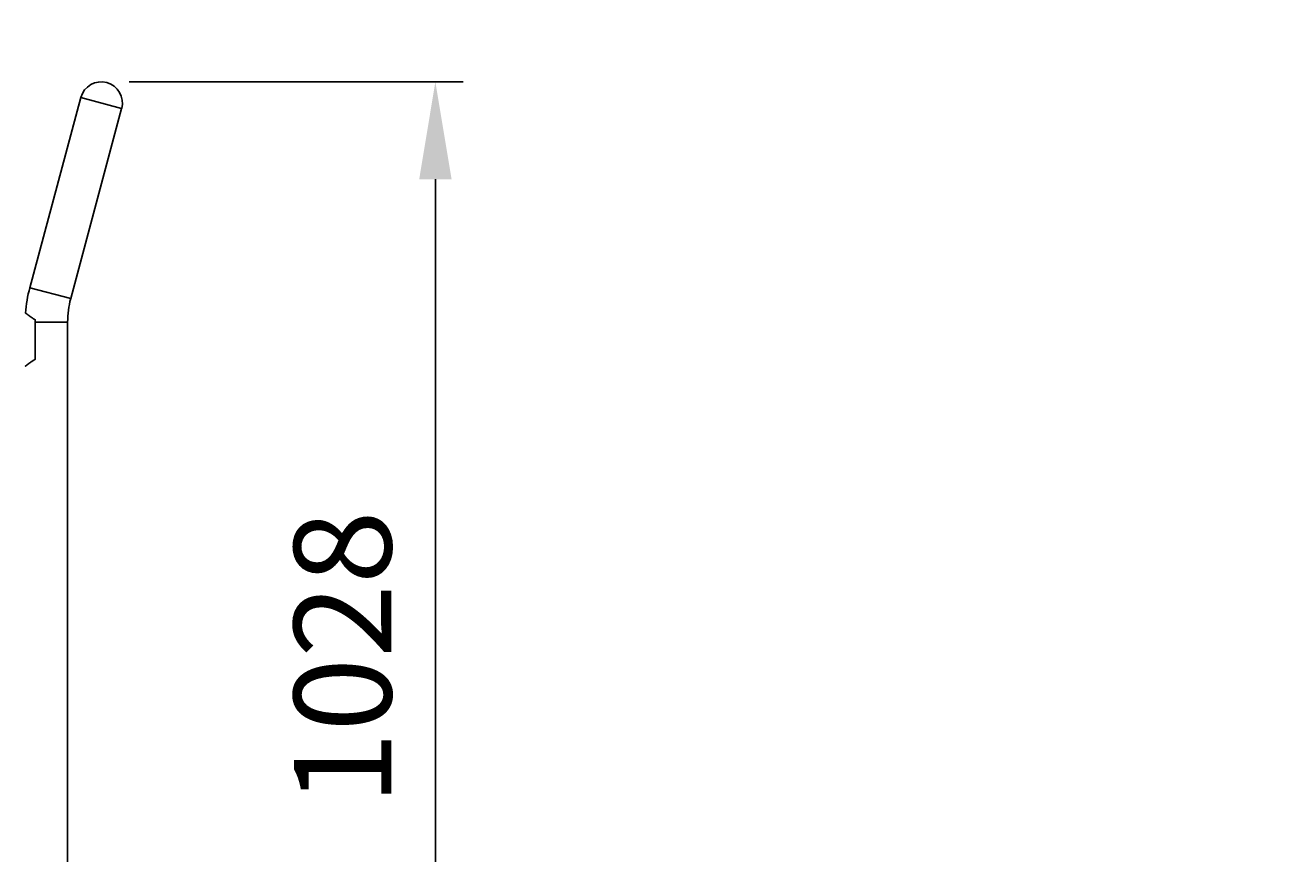
# Model space of a CAD drawing. Extents: x -6026 to -1397, y 658 to 9101.
# Drawn here: x -3669 to -2533, y 3178 to 3922 of the extents above; entities that cross this region are included whole.
import ezdxf

# ---------------------------------------------------------------- set-up
doc = ezdxf.new("R2010")
doc.units = 0
doc.header["$LTSCALE"] = 25
doc.header["$MEASUREMENT"] = 0
doc.layers.get('0').update_dxf_attribs({"linetype": 'CONTINUOUS'})
doc.layers.get('DEFPOINTS').update_dxf_attribs({"linetype": 'CONTINUOUS'})
for name, color, linetype in [('AM_5', 3, 'CONTINUOUS'), ('WIDOCZNE__ISO_', 7, 'CONTINUOUS'), ('WIDOCZNE_WĄSKIE__ISO_', 7, 'CONTINUOUS')]:
    doc.layers.add(name, color=color, linetype=linetype)
doc.dimstyles.get("Standard").update_dxf_attribs({"dimtxt": 0.18, "dimasz": 0.18, "dimexe": 0.18, "dimexo": 0.0625, "dimgap": 0.09, "dimtad": 0, "dimtih": 1, "dimtoh": 1, "dimzin": 0, "dimdsep": 46, "dimtxsty": 'Standard', "dimcen": 0.09, "dimadec": 0, "dimazin": 0, "dimtfac": 1, "dimtofl": 0, "dimtmove": 2, "dimatfit": 3, "dimfxl": 0, "dimtolj": 1, "dimarcsym": 0})

# ---------------------------------------------------------------- blocks, each defined once
blk = doc.blocks.new('*U17')
at = {"layer": 'AM_5', "color": 2}
blk.add_text('1028', height=87.5, rotation=90, dxfattribs=at).set_placement((-3340.8, 3221.3))
blk = doc.blocks.new('*D16')
at = {"layer": 'AM_5', "linetype": 'ByBlock'}
for p, q in [((-3576.3, 3871.1), (-3276.3, 3871.1)), ((-3301.3, 3783.6), (-3301.3, 2930.6)), ((-3576.3, 2843.1), (-3276.3, 2843.1))]:
    blk.add_line(p, q, dxfattribs=at)
at = {"layer": 'AM_5'}
for points in [[(-3315.8, 3783.6), (-3286.7, 3783.6), (-3301.3, 3871.1)], [(-3315.8, 2930.6), (-3286.7, 2930.6), (-3301.3, 2843.1)]]:
    blk.add_solid(points, dxfattribs=at)
at = {"layer": 'DEFPOINTS', "color": 0}
for p in [(-3601.3, 3871.1), (-3601.3, 2843.1), (-3301.3, 2843.1)]:
    blk.add_point(p, dxfattribs=at)
blk.add_blockref('*U17', (0, 0))
blk = doc.blocks.new('*U51')
at = {"layer": 'AM_5', "color": 2}
blk.add_text('4748', height=87.5, rotation=90, dxfattribs=at).set_placement((-1461.8, 3226.7))
blk = doc.blocks.new('*D50')
at = {"layer": 'AM_5', "linetype": 'ByBlock'}
for p, q in [((-3547.3, 5731.1), (-1397.3, 5731.1)), ((-1422.3, 1070.6), (-1422.3, 5643.6)), ((-3547.3, 983.1), (-1397.3, 983.1))]:
    blk.add_line(p, q, dxfattribs=at)
at = {"layer": 'AM_5'}
for points in [[(-1436.9, 5643.6), (-1407.8, 5643.6), (-1422.3, 5731.1)], [(-1436.9, 1070.6), (-1407.8, 1070.6), (-1422.3, 983.1)]]:
    blk.add_solid(points, dxfattribs=at)
at = {"layer": 'DEFPOINTS', "color": 0}
for p in [(-3572.3, 5731.1), (-1422.3, 5731.1), (-3572.3, 983.1)]:
    blk.add_point(p, dxfattribs=at)
blk.add_blockref('*U51', (0, 0))
blk = doc.blocks.new('26909 Drabinka - Tytan')
blk.add_arc((334.1, -3496.2), 1850, 0, 90)
at = {"layer": 'WIDOCZNE__ISO_'}
for p, q in [((286.8, -3520.3), (241.1, -3691.1)), ((323.5, -3530.1), (286.8, -3520.3)), ((323.5, -3530.1), (286.8, -3520.3)), ((323.5, -3530.1), (277.8, -3700.9)), ((246, -3719.9), (246, -3755.4)), ((275, -3721.9), (275, -4318.5))]:
    blk.add_line(p, q, dxfattribs=at)
for points in [[(246, -3719.9, 0), (246, -3719.9, 0), (245.9, -3719.9, 0), (245.9, -3719.8, 0), (245.9, -3719.8, 0), (245.8, -3719.8, 0), (245.8, -3719.8, 0), (245.8, -3719.8, 0), (245.7, -3719.7, 0), (245.7, -3719.7, 0), (245.6, -3719.7, 0), (245.6, -3719.7, 0), (245.6, -3719.7, 0), (245.5, -3719.6, 0), (245.5, -3719.6, 0), (245.5, -3719.6, 0), (245.4, -3719.6, 0), (245.4, -3719.6, 0), (245.4, -3719.5, 0), (245.3, -3719.5, 0), (245.3, -3719.5, 0), (245.3, -3719.5, 0), (245.2, -3719.5, 0), (245.2, -3719.4, 0), (245.2, -3719.4, 0), (245.1, -3719.4, 0), (245.1, -3719.4, 0), (245.1, -3719.4, 0), (245, -3719.3, 0), (245, -3719.3, 0), (245, -3719.3, 0), (244.9, -3719.3, 0), (244.9, -3719.3, 0), (244.9, -3719.2, 0), (244.8, -3719.2, 0), (244.8, -3719.2, 0), (244.8, -3719.2, 0), (244.7, -3719.2, 0), (244.7, -3719.1, 0), (244.7, -3719.1, 0), (244.6, -3719.1, 0), (244.6, -3719.1, 0), (244.6, -3719.1, 0), (244.5, -3719, 0), (244.5, -3719, 0), (244.5, -3719, 0), (244.4, -3719, 0), (244.4, -3719, 0), (244.4, -3718.9, 0), (244.3, -3718.9, 0), (244.3, -3718.9, 0), (244.3, -3718.9, 0), (244.2, -3718.9, 0), (244.2, -3718.8, 0), (244.2, -3718.8, 0), (244.1, -3718.8, 0), (244.1, -3718.8, 0), (244.1, -3718.8, 0), (244, -3718.7, 0), (244, -3718.7, 0), (244, -3718.7, 0), (243.9, -3718.7, 0), (243.9, -3718.7, 0), (243.9, -3718.6, 0), (243.8, -3718.6, 0), (243.8, -3718.6, 0), (243.8, -3718.6, 0), (243.8, -3718.6, 0), (243.7, -3718.5, 0), (243.7, -3718.5, 0), (243.7, -3718.5, 0), (243.6, -3718.5, 0), (243.6, -3718.5, 0), (243.6, -3718.4, 0), (243.5, -3718.4, 0), (243.5, -3718.4, 0), (243.5, -3718.4, 0), (243.4, -3718.4, 0), (243.4, -3718.3, 0), (243.4, -3718.3, 0), (243.4, -3718.3, 0), (243.3, -3718.3, 0), (243.3, -3718.3, 0), (243.3, -3718.2, 0), (243.2, -3718.2, 0), (243.2, -3718.2, 0), (243.2, -3718.2, 0), (243.1, -3718.2, 0), (243.1, -3718.1, 0), (243.1, -3718.1, 0), (243.1, -3718.1, 0), (243, -3718.1, 0), (243, -3718.1, 0), (243, -3718, 0), (242.9, -3718, 0), (242.9, -3718, 0), (242.9, -3718, 0), (242.9, -3718, 0), (242.8, -3717.9, 0), (242.8, -3717.9, 0), (242.8, -3717.9, 0), (242.7, -3717.9, 0), (242.7, -3717.9, 0), (242.7, -3717.8, 0), (242.6, -3717.8, 0), (242.6, -3717.8, 0), (242.6, -3717.8, 0), (242.6, -3717.8, 0), (242.5, -3717.7, 0), (242.5, -3717.7, 0), (242.5, -3717.7, 0), (242.5, -3717.7, 0), (242.4, -3717.7, 0), (242.4, -3717.7, 0), (242.4, -3717.6, 0), (242.3, -3717.6, 0), (242.3, -3717.6, 0), (242.3, -3717.6, 0), (242.3, -3717.6, 0), (242.2, -3717.5, 0), (242.2, -3717.5, 0), (242.2, -3717.5, 0), (242.1, -3717.5, 0), (242.1, -3717.5, 0), (242.1, -3717.4, 0), (242.1, -3717.4, 0), (242, -3717.4, 0), (242, -3717.4, 0), (242, -3717.4, 0), (241.9, -3717.3, 0), (241.9, -3717.3, 0), (241.9, -3717.3, 0), (241.9, -3717.3, 0), (241.8, -3717.3, 0), (241.8, -3717.3, 0), (241.8, -3717.2, 0), (241.8, -3717.2, 0), (241.7, -3717.2, 0), (241.7, -3717.2, 0), (241.7, -3717.2, 0), (241.6, -3717.1, 0), (241.6, -3717.1, 0), (241.6, -3717.1, 0), (241.6, -3717.1, 0), (241.5, -3717.1, 0), (241.5, -3717, 0), (241.5, -3717, 0), (241.5, -3717, 0), (241.4, -3717, 0), (241.4, -3717, 0), (241.4, -3716.9, 0), (241.4, -3716.9, 0), (241.3, -3716.9, 0), (241.3, -3716.9, 0), (241.3, -3716.9, 0), (241.2, -3716.9, 0), (241.2, -3716.8, 0), (241.2, -3716.8, 0), (241.2, -3716.8, 0), (241.1, -3716.8, 0), (241.1, -3716.8, 0), (241.1, -3716.7, 0), (241.1, -3716.7, 0), (241, -3716.7, 0), (241, -3716.7, 0), (241, -3716.7, 0), (241, -3716.6, 0), (240.9, -3716.6, 0), (240.9, -3716.6, 0), (240.9, -3716.6, 0), (240.9, -3716.6, 0), (240.8, -3716.6, 0), (240.8, -3716.5, 0), (240.8, -3716.5, 0), (240.8, -3716.5, 0), (240.7, -3716.5, 0), (240.7, -3716.5, 0), (240.7, -3716.4, 0), (240.7, -3716.4, 0), (240.6, -3716.4, 0), (240.6, -3716.4, 0), (240.6, -3716.4, 0), (240.6, -3716.4, 0), (240.5, -3716.3, 0), (240.5, -3716.3, 0), (240.5, -3716.3, 0), (240.5, -3716.3, 0), (240.4, -3716.3, 0), (240.4, -3716.2, 0), (240.4, -3716.2, 0), (240.4, -3716.2, 0), (240.3, -3716.2, 0), (240.3, -3716.2, 0), (240.3, -3716.2, 0), (240.3, -3716.1, 0), (240.2, -3716.1, 0), (240.2, -3716.1, 0), (240.2, -3716.1, 0), (240.2, -3716.1, 0), (240.1, -3716.1, 0), (240.1, -3716, 0), (240.1, -3716, 0), (240.1, -3716, 0), (240, -3716, 0), (240, -3716, 0), (240, -3716, 0), (240, -3715.9, 0), (240, -3715.9, 0), (239.9, -3715.9, 0), (239.9, -3715.9, 0), (239.9, -3715.9, 0), (239.9, -3715.8, 0), (239.8, -3715.8, 0), (239.8, -3715.8, 0), (239.8, -3715.8, 0), (239.8, -3715.8, 0), (239.7, -3715.8, 0), (239.7, -3715.7, 0), (239.7, -3715.7, 0), (239.7, -3715.7, 0), (239.7, -3715.7, 0), (239.6, -3715.7, 0), (239.6, -3715.7, 0), (239.6, -3715.6, 0), (239.6, -3715.6, 0), (239.5, -3715.6, 0), (239.5, -3715.6, 0), (239.5, -3715.6, 0), (239.5, -3715.6, 0), (239.5, -3715.6, 0), (239.4, -3715.5, 0), (239.4, -3715.5, 0), (239.4, -3715.5, 0), (239.4, -3715.5, 0), (239.4, -3715.5, 0), (239.3, -3715.5, 0), (239.3, -3715.4, 0), (239.3, -3715.4, 0), (239.3, -3715.4, 0), (239.2, -3715.4, 0), (239.2, -3715.4, 0), (239.2, -3715.4, 0), (239.2, -3715.3, 0), (239.2, -3715.3, 0), (239.1, -3715.3, 0), (239.1, -3715.3, 0), (239.1, -3715.3, 0), (239.1, -3715.3, 0), (239.1, -3715.3, 0), (239, -3715.2, 0), (239, -3715.2, 0), (239, -3715.2, 0), (239, -3715.2, 0), (239, -3715.2, 0), (238.9, -3715.2, 0), (238.9, -3715.1, 0), (238.9, -3715.1, 0), (238.9, -3715.1, 0), (238.9, -3715.1, 0), (238.9, -3715.1, 0), (238.8, -3715.1, 0), (238.8, -3715.1, 0), (238.8, -3715, 0), (238.8, -3715, 0), (238.8, -3715, 0), (238.7, -3715, 0), (238.7, -3715, 0), (238.7, -3715, 0), (238.7, -3715, 0), (238.7, -3714.9, 0), (238.6, -3714.9, 0), (238.6, -3714.9, 0), (238.6, -3714.9, 0), (238.6, -3714.9, 0), (238.6, -3714.9, 0), (238.6, -3714.9, 0), (238.5, -3714.9, 0), (238.5, -3714.8, 0), (238.5, -3714.8, 0), (238.5, -3714.8, 0), (238.5, -3714.8, 0), (238.5, -3714.8, 0), (238.4, -3714.8, 0), (238.4, -3714.8, 0), (238.4, -3714.7, 0), (238.4, -3714.7, 0), (238.4, -3714.7, 0), (238.4, -3714.7, 0), (238.3, -3714.7, 0), (238.3, -3714.7, 0), (238.3, -3714.7, 0), (238.3, -3714.7, 0), (238.3, -3714.6, 0), (238.3, -3714.6, 0), (238.2, -3714.6, 0), (238.2, -3714.6, 0), (238.2, -3714.6, 0), (238.2, -3714.6, 0), (238.2, -3714.6, 0), (238.2, -3714.6, 0), (238.1, -3714.5, 0), (238.1, -3714.5, 0), (238.1, -3714.5, 0), (238.1, -3714.5, 0), (238.1, -3714.5, 0), (238.1, -3714.5, 0), (238.1, -3714.5, 0), (238, -3714.5, 0), (238, -3714.5, 0), (238, -3714.4, 0), (238, -3714.4, 0), (238, -3714.4, 0), (238, -3714.4, 0), (238, -3714.4, 0), (237.9, -3714.4, 0), (237.9, -3714.4, 0), (237.9, -3714.4, 0), (237.9, -3714.4, 0), (237.9, -3714.3, 0), (237.9, -3714.3, 0), (237.9, -3714.3, 0), (237.8, -3714.3, 0), (237.8, -3714.3, 0), (237.8, -3714.3, 0), (237.8, -3714.3, 0), (237.8, -3714.3, 0), (237.8, -3714.3, 0), (237.8, -3714.3, 0), (237.8, -3714.2, 0), (237.7, -3714.2, 0), (237.7, -3714.2, 0), (237.7, -3714.2, 0), (237.7, -3714.2, 0), (237.7, -3714.2, 0), (237.7, -3714.2, 0), (237.7, -3714.2, 0), (237.7, -3714.2, 0), (237.6, -3714.2, 0), (237.6, -3714.2, 0), (237.6, -3714.1, 0), (237.6, -3714.1, 0), (237.6, -3714.1, 0), (237.6, -3714.1, 0), (237.6, -3714.1, 0), (237.6, -3714.1, 0), (237.6, -3714.1, 0), (237.5, -3714.1, 0), (237.5, -3714.1, 0), (237.5, -3714.1, 0), (237.5, -3714.1, 0), (237.5, -3714, 0), (237.5, -3714, 0), (237.5, -3714, 0), (237.5, -3714, 0), (237.5, -3714, 0), (237.5, -3714, 0), (237.4, -3714, 0), (237.4, -3714, 0), (237.4, -3714, 0), (237.4, -3714, 0), (237.4, -3714, 0), (237.4, -3714, 0), (237.4, -3714, 0), (237.4, -3714, 0), (237.4, -3713.9, 0), (237.4, -3713.9, 0), (237.4, -3713.9, 0), (237.3, -3713.9, 0), (237.3, -3713.9, 0), (237.3, -3713.9, 0), (237.3, -3713.9, 0), (237.3, -3713.9, 0), (237.3, -3713.9, 0), (237.3, -3713.9, 0), (237.3, -3713.9, 0), (237.3, -3713.9, 0), (237.3, -3713.9, 0), (237.3, -3713.9, 0), (237.3, -3713.9, 0), (237.2, -3713.8, 0), (237.2, -3713.8, 0), (237.2, -3713.8, 0), (237.2, -3713.8, 0), (237.2, -3713.8, 0), (237.2, -3713.8, 0), (237.2, -3713.8, 0), (237.2, -3713.8, 0), (237.2, -3713.8, 0), (237.2, -3713.8, 0), (237.2, -3713.8, 0), (237.2, -3713.8, 0), (237.2, -3713.8, 0), (237.2, -3713.8, 0), (237.2, -3713.8, 0), (237.2, -3713.8, 0), (237.1, -3713.8, 0), (237.1, -3713.8, 0), (237.1, -3713.8, 0), (237.1, -3713.8, 0), (237.1, -3713.8, 0), (237.1, -3713.7, 0), (237.1, -3713.7, 0), (237.1, -3713.7, 0), (237.1, -3713.7, 0), (237.1, -3713.7, 0), (237.1, -3713.7, 0), (237.1, -3713.7, 0), (237.1, -3713.7, 0), (237.1, -3713.7, 0), (237.1, -3713.7, 0), (237.1, -3713.7, 0), (237.1, -3713.7, 0), (237.1, -3713.7, 0), (237.1, -3713.7, 0), (237.1, -3713.7, 0), (237.1, -3713.7, 0), (237.1, -3713.7, 0), (237.1, -3713.7, 0), (237, -3713.7, 0), (237, -3713.7, 0), (237, -3713.7, 0), (237, -3713.7, 0), (237, -3713.7, 0), (237, -3713.7, 0), (237, -3713.7, 0), (237, -3713.7, 0), (237, -3713.7, 0), (237, -3713.7, 0), (237, -3713.7, 0), (237, -3713.7, 0), (237, -3713.7, 0), (237, -3713.7, 0), (237, -3713.7, 0), (237, -3713.7, 0), (237, -3713.7, 0), (237, -3713.7, 0), (237, -3713.7, 0), (237, -3713.7, 0), (237, -3713.7, 0), (237, -3713.7, 0), (237, -3713.7, 0), (237, -3713.7, 0), (237, -3713.7, 0), (237, -3713.7, 0), (237, -3713.7, 0), (237, -3713.7, 0), (237, -3713.7, 0), (237, -3713.7, 0)], [(237, -3761.7, 0), (237, -3761.7, 0), (237, -3761.7, 0), (237, -3761.7, 0), (237, -3761.7, 0), (237, -3761.7, 0), (237, -3761.7, 0), (237, -3761.7, 0), (237, -3761.7, 0), (237, -3761.7, 0), (237, -3761.7, 0), (237, -3761.7, 0), (237, -3761.6, 0), (237, -3761.6, 0), (237, -3761.6, 0), (237, -3761.6, 0), (237, -3761.6, 0), (237, -3761.6, 0), (237, -3761.6, 0), (237, -3761.6, 0), (237, -3761.6, 0), (237, -3761.6, 0), (237, -3761.6, 0), (237, -3761.6, 0), (237, -3761.6, 0), (237, -3761.6, 0), (237, -3761.6, 0), (237, -3761.6, 0), (237, -3761.6, 0), (237, -3761.6, 0), (237.1, -3761.6, 0), (237.1, -3761.6, 0), (237.1, -3761.6, 0), (237.1, -3761.6, 0), (237.1, -3761.6, 0), (237.1, -3761.6, 0), (237.1, -3761.6, 0), (237.1, -3761.6, 0), (237.1, -3761.6, 0), (237.1, -3761.6, 0), (237.1, -3761.6, 0), (237.1, -3761.6, 0), (237.1, -3761.6, 0), (237.1, -3761.6, 0), (237.1, -3761.6, 0), (237.1, -3761.6, 0), (237.1, -3761.6, 0), (237.1, -3761.6, 0), (237.1, -3761.6, 0), (237.1, -3761.6, 0), (237.1, -3761.6, 0), (237.1, -3761.5, 0), (237.1, -3761.5, 0), (237.2, -3761.5, 0), (237.2, -3761.5, 0), (237.2, -3761.5, 0), (237.2, -3761.5, 0), (237.2, -3761.5, 0), (237.2, -3761.5, 0), (237.2, -3761.5, 0), (237.2, -3761.5, 0), (237.2, -3761.5, 0), (237.2, -3761.5, 0), (237.2, -3761.5, 0), (237.2, -3761.5, 0), (237.2, -3761.5, 0), (237.2, -3761.5, 0), (237.2, -3761.5, 0), (237.2, -3761.5, 0), (237.3, -3761.5, 0), (237.3, -3761.5, 0), (237.3, -3761.4, 0), (237.3, -3761.4, 0), (237.3, -3761.4, 0), (237.3, -3761.4, 0), (237.3, -3761.4, 0), (237.3, -3761.4, 0), (237.3, -3761.4, 0), (237.3, -3761.4, 0), (237.3, -3761.4, 0), (237.3, -3761.4, 0), (237.4, -3761.4, 0), (237.4, -3761.4, 0), (237.4, -3761.4, 0), (237.4, -3761.4, 0), (237.4, -3761.4, 0), (237.4, -3761.3, 0), (237.4, -3761.3, 0), (237.4, -3761.3, 0), (237.4, -3761.3, 0), (237.4, -3761.3, 0), (237.4, -3761.3, 0), (237.5, -3761.3, 0), (237.5, -3761.3, 0), (237.5, -3761.3, 0), (237.5, -3761.3, 0), (237.5, -3761.3, 0), (237.5, -3761.3, 0), (237.5, -3761.3, 0), (237.5, -3761.2, 0), (237.5, -3761.2, 0), (237.5, -3761.2, 0), (237.6, -3761.2, 0), (237.6, -3761.2, 0), (237.6, -3761.2, 0), (237.6, -3761.2, 0), (237.6, -3761.2, 0), (237.6, -3761.2, 0), (237.6, -3761.2, 0), (237.6, -3761.2, 0), (237.6, -3761.2, 0), (237.7, -3761.1, 0), (237.7, -3761.1, 0), (237.7, -3761.1, 0), (237.7, -3761.1, 0), (237.7, -3761.1, 0), (237.7, -3761.1, 0), (237.7, -3761.1, 0), (237.7, -3761.1, 0), (237.8, -3761.1, 0), (237.8, -3761.1, 0), (237.8, -3761, 0), (237.8, -3761, 0), (237.8, -3761, 0), (237.8, -3761, 0), (237.8, -3761, 0), (237.8, -3761, 0), (237.9, -3761, 0), (237.9, -3761, 0), (237.9, -3761, 0), (237.9, -3761, 0), (237.9, -3760.9, 0), (237.9, -3760.9, 0), (237.9, -3760.9, 0), (238, -3760.9, 0), (238, -3760.9, 0), (238, -3760.9, 0), (238, -3760.9, 0), (238, -3760.9, 0), (238, -3760.9, 0), (238, -3760.8, 0), (238.1, -3760.8, 0), (238.1, -3760.8, 0), (238.1, -3760.8, 0), (238.1, -3760.8, 0), (238.1, -3760.8, 0), (238.1, -3760.8, 0), (238.1, -3760.8, 0), (238.2, -3760.8, 0), (238.2, -3760.7, 0), (238.2, -3760.7, 0), (238.2, -3760.7, 0), (238.2, -3760.7, 0), (238.2, -3760.7, 0), (238.3, -3760.7, 0), (238.3, -3760.7, 0), (238.3, -3760.7, 0), (238.3, -3760.6, 0), (238.3, -3760.6, 0), (238.3, -3760.6, 0), (238.4, -3760.6, 0), (238.4, -3760.6, 0), (238.4, -3760.6, 0), (238.4, -3760.6, 0), (238.4, -3760.6, 0), (238.4, -3760.5, 0), (238.5, -3760.5, 0), (238.5, -3760.5, 0), (238.5, -3760.5, 0), (238.5, -3760.5, 0), (238.5, -3760.5, 0), (238.5, -3760.5, 0), (238.6, -3760.4, 0), (238.6, -3760.4, 0), (238.6, -3760.4, 0), (238.6, -3760.4, 0), (238.6, -3760.4, 0), (238.6, -3760.4, 0), (238.7, -3760.4, 0), (238.7, -3760.3, 0), (238.7, -3760.3, 0), (238.7, -3760.3, 0), (238.7, -3760.3, 0), (238.8, -3760.3, 0), (238.8, -3760.3, 0), (238.8, -3760.3, 0), (238.8, -3760.3, 0), (238.8, -3760.2, 0), (238.9, -3760.2, 0), (238.9, -3760.2, 0), (238.9, -3760.2, 0), (238.9, -3760.2, 0), (238.9, -3760.2, 0), (238.9, -3760.1, 0), (239, -3760.1, 0), (239, -3760.1, 0), (239, -3760.1, 0), (239, -3760.1, 0), (239, -3760.1, 0), (239.1, -3760.1, 0), (239.1, -3760, 0), (239.1, -3760, 0), (239.1, -3760, 0), (239.1, -3760, 0), (239.2, -3760, 0), (239.2, -3760, 0), (239.2, -3760, 0), (239.2, -3759.9, 0), (239.2, -3759.9, 0), (239.3, -3759.9, 0), (239.3, -3759.9, 0), (239.3, -3759.9, 0), (239.3, -3759.9, 0), (239.4, -3759.8, 0), (239.4, -3759.8, 0), (239.4, -3759.8, 0), (239.4, -3759.8, 0), (239.4, -3759.8, 0), (239.5, -3759.8, 0), (239.5, -3759.7, 0), (239.5, -3759.7, 0), (239.5, -3759.7, 0), (239.5, -3759.7, 0), (239.6, -3759.7, 0), (239.6, -3759.7, 0), (239.6, -3759.6, 0), (239.6, -3759.6, 0), (239.7, -3759.6, 0), (239.7, -3759.6, 0), (239.7, -3759.6, 0), (239.7, -3759.6, 0), (239.7, -3759.5, 0), (239.8, -3759.5, 0), (239.8, -3759.5, 0), (239.8, -3759.5, 0), (239.8, -3759.5, 0), (239.9, -3759.5, 0), (239.9, -3759.4, 0), (239.9, -3759.4, 0), (239.9, -3759.4, 0), (240, -3759.4, 0), (240, -3759.4, 0), (240, -3759.4, 0), (240, -3759.3, 0), (240, -3759.3, 0), (240.1, -3759.3, 0), (240.1, -3759.3, 0), (240.1, -3759.3, 0), (240.1, -3759.3, 0), (240.2, -3759.2, 0), (240.2, -3759.2, 0), (240.2, -3759.2, 0), (240.2, -3759.2, 0), (240.3, -3759.2, 0), (240.3, -3759.2, 0), (240.3, -3759.1, 0), (240.3, -3759.1, 0), (240.4, -3759.1, 0), (240.4, -3759.1, 0), (240.4, -3759.1, 0), (240.4, -3759, 0), (240.5, -3759, 0), (240.5, -3759, 0), (240.5, -3759, 0), (240.5, -3759, 0), (240.6, -3759, 0), (240.6, -3758.9, 0), (240.6, -3758.9, 0), (240.6, -3758.9, 0), (240.7, -3758.9, 0), (240.7, -3758.9, 0), (240.7, -3758.8, 0), (240.7, -3758.8, 0), (240.8, -3758.8, 0), (240.8, -3758.8, 0), (240.8, -3758.8, 0), (240.8, -3758.8, 0), (240.9, -3758.7, 0), (240.9, -3758.7, 0), (240.9, -3758.7, 0), (240.9, -3758.7, 0), (241, -3758.7, 0), (241, -3758.6, 0), (241, -3758.6, 0), (241, -3758.6, 0), (241.1, -3758.6, 0), (241.1, -3758.6, 0), (241.1, -3758.6, 0), (241.1, -3758.5, 0), (241.2, -3758.5, 0), (241.2, -3758.5, 0), (241.2, -3758.5, 0), (241.2, -3758.5, 0), (241.3, -3758.4, 0), (241.3, -3758.4, 0), (241.3, -3758.4, 0), (241.4, -3758.4, 0), (241.4, -3758.4, 0), (241.4, -3758.3, 0), (241.4, -3758.3, 0), (241.5, -3758.3, 0), (241.5, -3758.3, 0), (241.5, -3758.3, 0), (241.5, -3758.3, 0), (241.6, -3758.2, 0), (241.6, -3758.2, 0), (241.6, -3758.2, 0), (241.6, -3758.2, 0), (241.7, -3758.2, 0), (241.7, -3758.1, 0), (241.7, -3758.1, 0), (241.8, -3758.1, 0), (241.8, -3758.1, 0), (241.8, -3758.1, 0), (241.8, -3758, 0), (241.9, -3758, 0), (241.9, -3758, 0), (241.9, -3758, 0), (241.9, -3758, 0), (242, -3757.9, 0), (242, -3757.9, 0), (242, -3757.9, 0), (242.1, -3757.9, 0), (242.1, -3757.9, 0), (242.1, -3757.9, 0), (242.1, -3757.8, 0), (242.2, -3757.8, 0), (242.2, -3757.8, 0), (242.2, -3757.8, 0), (242.3, -3757.8, 0), (242.3, -3757.7, 0), (242.3, -3757.7, 0), (242.3, -3757.7, 0), (242.4, -3757.7, 0), (242.4, -3757.7, 0), (242.4, -3757.6, 0), (242.5, -3757.6, 0), (242.5, -3757.6, 0), (242.5, -3757.6, 0), (242.5, -3757.6, 0), (242.6, -3757.5, 0), (242.6, -3757.5, 0), (242.6, -3757.5, 0), (242.6, -3757.5, 0), (242.7, -3757.5, 0), (242.7, -3757.5, 0), (242.7, -3757.4, 0), (242.8, -3757.4, 0), (242.8, -3757.4, 0), (242.8, -3757.4, 0), (242.9, -3757.4, 0), (242.9, -3757.3, 0), (242.9, -3757.3, 0), (242.9, -3757.3, 0), (243, -3757.3, 0), (243, -3757.3, 0), (243, -3757.2, 0), (243.1, -3757.2, 0), (243.1, -3757.2, 0), (243.1, -3757.2, 0), (243.1, -3757.2, 0), (243.2, -3757.1, 0), (243.2, -3757.1, 0), (243.2, -3757.1, 0), (243.3, -3757.1, 0), (243.3, -3757.1, 0), (243.3, -3757, 0), (243.4, -3757, 0), (243.4, -3757, 0), (243.4, -3757, 0), (243.4, -3757, 0), (243.5, -3756.9, 0), (243.5, -3756.9, 0), (243.5, -3756.9, 0), (243.6, -3756.9, 0), (243.6, -3756.9, 0), (243.6, -3756.8, 0), (243.7, -3756.8, 0), (243.7, -3756.8, 0), (243.7, -3756.8, 0), (243.8, -3756.8, 0), (243.8, -3756.7, 0), (243.8, -3756.7, 0), (243.8, -3756.7, 0), (243.9, -3756.7, 0), (243.9, -3756.7, 0), (243.9, -3756.6, 0), (244, -3756.6, 0), (244, -3756.6, 0), (244, -3756.6, 0), (244.1, -3756.6, 0), (244.1, -3756.5, 0), (244.1, -3756.5, 0), (244.2, -3756.5, 0), (244.2, -3756.5, 0), (244.2, -3756.5, 0), (244.3, -3756.4, 0), (244.3, -3756.4, 0), (244.3, -3756.4, 0), (244.4, -3756.4, 0), (244.4, -3756.4, 0), (244.4, -3756.3, 0), (244.5, -3756.3, 0), (244.5, -3756.3, 0), (244.5, -3756.3, 0), (244.6, -3756.3, 0), (244.6, -3756.2, 0), (244.6, -3756.2, 0), (244.7, -3756.2, 0), (244.7, -3756.2, 0), (244.7, -3756.2, 0), (244.8, -3756.1, 0), (244.8, -3756.1, 0), (244.8, -3756.1, 0), (244.9, -3756.1, 0), (244.9, -3756.1, 0), (244.9, -3756, 0), (245, -3756, 0), (245, -3756, 0), (245, -3756, 0), (245.1, -3756, 0), (245.1, -3755.9, 0), (245.1, -3755.9, 0), (245.2, -3755.9, 0), (245.2, -3755.9, 0), (245.2, -3755.8, 0), (245.3, -3755.8, 0), (245.3, -3755.8, 0), (245.3, -3755.8, 0), (245.4, -3755.8, 0), (245.4, -3755.7, 0), (245.4, -3755.7, 0), (245.5, -3755.7, 0), (245.5, -3755.7, 0), (245.5, -3755.7, 0), (245.6, -3755.6, 0), (245.6, -3755.6, 0), (245.6, -3755.6, 0), (245.7, -3755.6, 0), (245.7, -3755.6, 0), (245.8, -3755.5, 0), (245.8, -3755.5, 0), (245.8, -3755.5, 0), (245.9, -3755.5, 0), (245.9, -3755.5, 0), (245.9, -3755.4, 0), (246, -3755.4, 0), (246, -3755.4, 0)]]:
    blk.add_polyline3d(points, dxfattribs=at)
for centre, radius, start, end in [((305.2, -3525.2), 19, 345, 165), ((356, -3721.9), 119, 165, 176.1447), ((356, -3721.9), 81, 165, 180)]:
    blk.add_arc(centre, radius, start, end, dxfattribs=at)
at = {"layer": 'WIDOCZNE_WĄSKIE__ISO_'}
for p, q in [((277.8, -3700.9), (241.1, -3691.1)), ((275, -3721.9), (246, -3721.9))]:
    blk.add_line(p, q, dxfattribs=at)

msp = doc.modelspace()

# ---------------------------------------------------------------- block references
msp.add_blockref('26909 Drabinka - Tytan', (-3906.442, 7377.32))

# ---------------------------------------------------------------- dimensions: what is measured, and where the dimension line sits
at = {"layer": 'AM_5'}
dim = msp.add_linear_dim(base=(-1422.341, 5731.136), p1=(-3572.341, 983.136), p2=(-3572.341, 5731.136), angle=90, dimstyle='Standard', override={"dimdec": 0}, dxfattribs=at)
dim.commit()
dim.dimension.update_dxf_attribs({"geometry": '*D50', "text_midpoint": (-1505.589, 3357.136)})
dim = msp.add_linear_dim(base=(-3301.266, 2843.136), p1=(-3601.266, 3871.136), p2=(-3601.266, 2843.136), angle=90, dimstyle='Standard', dxfattribs=at)
dim.commit()
dim.dimension.update_dxf_attribs({"geometry": '*D16', "text_midpoint": (-3384.514, 3357.136)})

doc.saveas('drawing.dxf')
